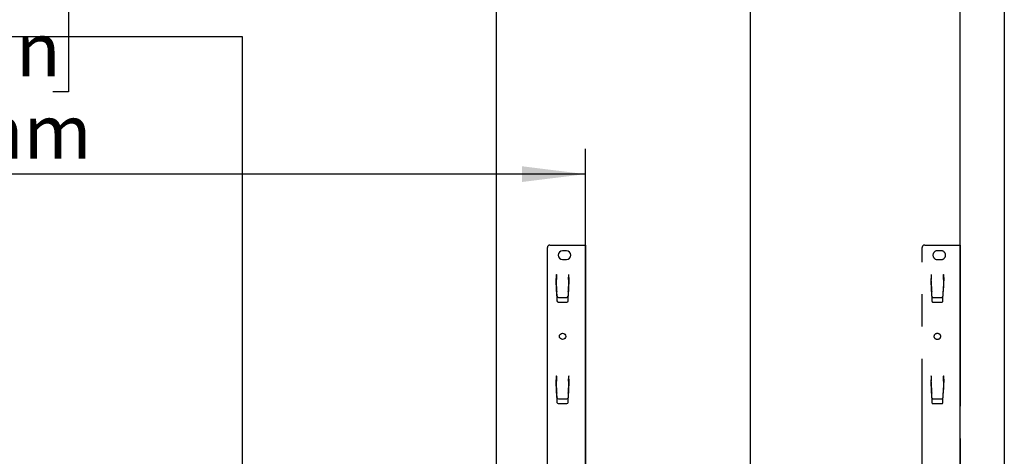
# Model space of a CAD drawing. Extents: x 0 to 5940, y 0 to 4200.
# Drawn here: x 4885 to 5660, y 2989 to 3333 of the extents above; entities that cross this region are included whole.
import ezdxf

# ---------------------------------------------------------------- set-up
doc = ezdxf.new("R2010")
doc.units = 0
doc.header["$LTSCALE"] = 20
doc.linetypes.add('PHANTOM', pattern=[12.7, 6.35, -1.27, 1.27, -1.27, 1.27, -1.27])
doc.layers.get('0').update_dxf_attribs({"linetype": 'CONTINUOUS'})
doc.layers.add('DOLD_REFERENS_RAM___LINJER', color=1, linetype='CONTINUOUS')
doc.styles.add('SLDTEXTSTYLE0', font='TXT', dxfattribs={"width": 0.7})
doc.dimstyles.new('SLDDIMSTYLE0', dxfattribs={"dimtxt": 50.8, "dimasz": 50, "dimexe": 0, "dimexo": 0.0625, "dimgap": 12.7, "dimtad": 0, "dimtih": 1, "dimtoh": 1, "dimrnd": 1e-09, "dimzin": 12, "dimtxsty": 'SLDTEXTSTYLE0', "dimsah": 1, "dimcen": 0.09, "dimazin": 3, "dimtfac": 1, "dimtofl": 0, "dimtmove": 0, "dimatfit": 3, "dimtolj": 1, "dimtzin": 12})

# ---------------------------------------------------------------- blocks, each defined once
blk = doc.blocks.new('_D')
at = {"color": 7, "linetype": 'CONTINUOUS'}
for p, q in [((4721.88, 3359.62), (4709.44, 3359.62)), ((4709.44, 3359.62), (4709.44, 3276.37)), ((4910.97, 3359.62), (4923.4, 3359.62)), ((4923.4, 3359.62), (4923.4, 3276.37)), ((4709.44, 3276.37), (4721.88, 3276.37)), ((4923.4, 3276.37), (4910.97, 3276.37)), ((4180.31, 2573.02), (4180.31, 3231.63)), ((5330.31, 2572.54), (5330.31, 3231.63)), ((5330.31, 3211.63), (4180.31, 3211.63))]:
    blk.add_line(p, q, dxfattribs=at)
for points in [[(4180.31, 3211.63), (4230.31, 3205.43), (4230.31, 3217.83)], [(5330.31, 3211.63), (5280.31, 3217.83), (5280.31, 3205.43)]]:
    blk.add_solid(points, dxfattribs=at)
at = {"color": 7, "linetype": 'CONTINUOUS', "char_height": 42.333, "attachment_point": 1, "style": 'SLDTEXTSTYLE0'}
for s, insert in [('45,28in', (4721.88, 3330.94)), ('Min.', (4574.79, 3266.2)), ('1150mm', (4706.43, 3266.2))]:
    blk.add_mtext(s, dxfattribs=dict(at, insert=insert))
blk = doc.blocks.new('_D_4')
at = {"color": 7, "linetype": 'CONTINUOUS'}
for p, q in [((4727.72, 3531.03), (4715.28, 3531.03)), ((4715.28, 3531.03), (4715.28, 3447.78)), ((4916.81, 3531.03), (4929.24, 3531.03)), ((4929.24, 3531.03), (4929.24, 3447.78)), ((4715.28, 3447.78), (4727.72, 3447.78)), ((4929.24, 3447.78), (4916.81, 3447.78)), ((3885.31, 2573.02), (3885.31, 3403.04)), ((5625.31, 2572.54), (5625.31, 3403.04)), ((5625.31, 3383.04), (3885.31, 3383.04))]:
    blk.add_line(p, q, dxfattribs=at)
for points in [[(3885.31, 3383.04), (3935.31, 3376.84), (3935.31, 3389.24)], [(5625.31, 3383.04), (5575.31, 3389.24), (5575.31, 3376.84)]]:
    blk.add_solid(points, dxfattribs=at)
at = {"color": 7, "linetype": 'CONTINUOUS', "char_height": 42.333, "attachment_point": 1, "style": 'SLDTEXTSTYLE0'}
for s, insert in [('68,50in', (4727.72, 3502.35)), ('Max.', (4568.95, 3437.61)), ('1740mm', (4712.27, 3437.61))]:
    blk.add_mtext(s, dxfattribs=dict(at, insert=insert))

msp = doc.modelspace()

# ---------------------------------------------------------------- linework, layer by layer
at = {"color": 7, "linetype": 'CONTINUOUS'}
for p, q in [((5302.314, 3155.765), (5325.814, 3155.765)), ((5325.814, 3155.765), (5330.314, 3155.765)), ((5330.314, 3155.765), (5330.314, 2939.165)), ((5300.314, 2939.165), (5300.314, 3153.765)), ((5315.314, 3151.265), (5312.314, 3151.265)), ((5312.314, 3144.265), (5315.314, 3144.265)), ((5307.314, 3132.595), (5307.414, 3132.595)), ((5307.314, 3132.595), (5307.314, 3129.404)), ((5307.417, 3132.495), (5307.414, 3132.595)), ((5307.417, 3132.495), (5307.556, 3128.505)), ((5317.071, 3128.505), (5317.21, 3132.495)), ((5317.214, 3132.595), (5317.21, 3132.495)), ((5317.214, 3132.595), (5317.314, 3132.595)), ((5317.314, 3130.069), (5317.314, 3132.595)), ((5307.651, 3119.098), (5307.314, 3129.404)), ((5307.56, 3128.391), (5307.556, 3128.505)), ((5307.595, 3127.393), (5307.56, 3128.391)), ((5307.874, 3119.398), (5307.595, 3127.393)), ((5317.032, 3127.393), (5316.753, 3119.398)), ((5317.314, 3130.069), (5316.975, 3119.073)), ((5317.067, 3128.391), (5317.032, 3127.393)), ((5317.071, 3128.505), (5317.067, 3128.391)), ((5307.651, 3119.098), (5307.908, 3111.73)), ((5307.874, 3119.398), (5307.887, 3119.049)), ((5308.014, 3115.403), (5307.887, 3119.049)), ((5316.741, 3119.049), (5316.613, 3115.403)), ((5316.719, 3111.73), (5316.975, 3119.073)), ((5316.741, 3119.049), (5316.753, 3119.398)), ((5308.908, 3110.765), (5315.719, 3110.765)), ((5309.013, 3114.441), (5315.614, 3114.441)), ((5307.314, 3052.595), (5307.414, 3052.595)), ((5307.314, 3052.595), (5307.314, 3049.404)), ((5307.651, 3039.098), (5307.314, 3049.404)), ((5307.417, 3052.495), (5307.414, 3052.595)), ((5307.417, 3052.495), (5307.556, 3048.505)), ((5307.56, 3048.391), (5307.556, 3048.505)), ((5307.595, 3047.393), (5307.56, 3048.391)), ((5307.874, 3039.398), (5307.595, 3047.393)), ((5317.032, 3047.393), (5316.753, 3039.398)), ((5317.314, 3050.069), (5316.975, 3039.073)), ((5317.067, 3048.391), (5317.032, 3047.393)), ((5317.071, 3048.505), (5317.067, 3048.391)), ((5317.071, 3048.505), (5317.21, 3052.495)), ((5317.214, 3052.595), (5317.21, 3052.495)), ((5317.214, 3052.595), (5317.314, 3052.595)), ((5317.314, 3050.069), (5317.314, 3052.595)), ((5307.651, 3039.098), (5307.908, 3031.73)), ((5307.874, 3039.398), (5307.887, 3039.049)), ((5308.014, 3035.403), (5307.887, 3039.049)), ((5316.741, 3039.049), (5316.613, 3035.403)), ((5316.719, 3031.73), (5316.975, 3039.073)), ((5316.741, 3039.049), (5316.753, 3039.398)), ((5308.908, 3030.765), (5315.719, 3030.765)), ((5309.013, 3034.441), (5315.614, 3034.441))]:
    msp.add_line(p, q, dxfattribs=at)
at = {"color": 7, "linetype": 'PHANTOM'}
for p, q in [((5597.314, 3155.765), (5620.814, 3155.765)), ((5620.814, 3155.765), (5625.314, 3155.765)), ((5625.314, 3155.765), (5625.314, 2939.165)), ((5595.314, 2939.165), (5595.314, 3153.765)), ((5610.314, 3151.265), (5607.314, 3151.265)), ((5607.314, 3144.265), (5610.314, 3144.265)), ((5602.314, 3132.595), (5602.414, 3132.595)), ((5602.314, 3132.595), (5602.314, 3129.404)), ((5602.417, 3132.495), (5602.414, 3132.595)), ((5602.417, 3132.495), (5602.556, 3128.505)), ((5612.071, 3128.505), (5612.21, 3132.495)), ((5612.214, 3132.595), (5612.21, 3132.495)), ((5612.214, 3132.595), (5612.314, 3132.595)), ((5612.314, 3130.069), (5612.314, 3132.595)), ((5602.651, 3119.098), (5602.314, 3129.404)), ((5602.56, 3128.391), (5602.556, 3128.505)), ((5602.595, 3127.393), (5602.56, 3128.391)), ((5602.874, 3119.398), (5602.595, 3127.393)), ((5612.032, 3127.393), (5611.753, 3119.398)), ((5612.314, 3130.069), (5611.975, 3119.073)), ((5612.067, 3128.391), (5612.032, 3127.393)), ((5612.071, 3128.505), (5612.067, 3128.391)), ((5602.651, 3119.098), (5602.908, 3111.73)), ((5602.874, 3119.398), (5602.887, 3119.049)), ((5603.014, 3115.403), (5602.887, 3119.049)), ((5611.741, 3119.049), (5611.613, 3115.403)), ((5611.719, 3111.73), (5611.975, 3119.073)), ((5611.741, 3119.049), (5611.753, 3119.398)), ((5603.908, 3110.765), (5610.719, 3110.765)), ((5604.013, 3114.441), (5610.614, 3114.441)), ((5602.314, 3052.595), (5602.414, 3052.595)), ((5602.314, 3052.595), (5602.314, 3049.404)), ((5602.651, 3039.098), (5602.314, 3049.404)), ((5602.417, 3052.495), (5602.414, 3052.595)), ((5602.417, 3052.495), (5602.556, 3048.505)), ((5602.56, 3048.391), (5602.556, 3048.505)), ((5602.595, 3047.393), (5602.56, 3048.391)), ((5602.874, 3039.398), (5602.595, 3047.393)), ((5612.032, 3047.393), (5611.753, 3039.398)), ((5612.314, 3050.069), (5611.975, 3039.073)), ((5612.067, 3048.391), (5612.032, 3047.393)), ((5612.071, 3048.505), (5612.067, 3048.391)), ((5612.071, 3048.505), (5612.21, 3052.495)), ((5612.214, 3052.595), (5612.21, 3052.495)), ((5612.214, 3052.595), (5612.314, 3052.595)), ((5612.314, 3050.069), (5612.314, 3052.595)), ((5602.651, 3039.098), (5602.908, 3031.73)), ((5602.874, 3039.398), (5602.887, 3039.049)), ((5603.014, 3035.403), (5602.887, 3039.049)), ((5611.741, 3039.049), (5611.613, 3035.403)), ((5611.719, 3031.73), (5611.975, 3039.073)), ((5611.741, 3039.049), (5611.753, 3039.398)), ((5603.908, 3030.765), (5610.719, 3030.765)), ((5604.013, 3034.441), (5610.614, 3034.441))]:
    msp.add_line(p, q, dxfattribs=at)
at = {"color": 7, "linetype": 'CONTINUOUS'}
msp.add_circle((5312.314, 3083.765), 2.5, dxfattribs=at)
at = {"color": 7, "linetype": 'PHANTOM'}
msp.add_circle((5607.314, 3083.765), 2.5, dxfattribs=at)
at = {"color": 7, "linetype": 'CONTINUOUS'}
for centre, radius, start, end in [((5302.314, 3153.765), 2, 90, 180), ((5312.314, 3147.765), 3.5, 90, 270), ((5315.314, 3147.765), 3.5, 270, 90), ((5308.908, 3111.765), 1, 182, 270), ((5315.719, 3111.765), 1, 270, 358), ((5308.908, 3031.765), 1, 182, 270), ((5315.719, 3031.765), 1, 270, 358)]:
    msp.add_arc(centre, radius, start, end, dxfattribs=at)
at = {"color": 7, "linetype": 'PHANTOM'}
for centre, radius, start, end in [((5597.314, 3153.765), 2, 90, 180), ((5607.314, 3147.765), 3.5, 90, 270), ((5610.314, 3147.765), 3.5, 270, 90), ((5603.908, 3111.765), 1, 182, 270), ((5610.719, 3111.765), 1, 270, 358), ((5603.908, 3031.765), 1, 182, 270), ((5610.719, 3031.765), 1, 270, 358)]:
    msp.add_arc(centre, radius, start, end, dxfattribs=at)
at = {"color": 7, "linetype": 'CONTINUOUS'}
for centre, start_param, end_param in [((5309.013, 3115.438), 3.1763664, 4.712389), ((5315.614, 3115.438), 4.712389, 6.2484116), ((5309.013, 3035.438), 3.1763664, 4.712389), ((5315.614, 3035.438), 4.712389, 6.2484116)]:
    msp.add_ellipse(centre, major_axis=(1, 0), ratio=0.9961901, start_param=start_param, end_param=end_param, dxfattribs=at)
at = {"color": 7, "linetype": 'PHANTOM'}
for centre, start_param, end_param in [((5604.013, 3115.438), 3.1763664, 4.712389), ((5610.614, 3115.438), 4.712389, 6.2484116), ((5604.013, 3035.438), 3.1763664, 4.712389), ((5610.614, 3035.438), 4.712389, 6.2484116)]:
    msp.add_ellipse(centre, major_axis=(1, 0), ratio=0.9961901, start_param=start_param, end_param=end_param, dxfattribs=at)
at = {"layer": 'DOLD_REFERENS_RAM___LINJER', "linetype": 'CONTINUOUS'}
msp.add_line((5660, 3920), (5660, 280), dxfattribs=at)
at = {"layer": 'DOLD_REFERENS_RAM___LINJER'}
for p, q in [((5460, 3720), (5460, 480)), ((5260, 3520), (5260, 680)), ((880, 3320), (5060, 3320)), ((5060, 3320), (5060, 880))]:
    msp.add_line(p, q, dxfattribs=at)

# ---------------------------------------------------------------- dimensions: what is measured, and where the dimension line sits
at = {"color": 7, "linetype": 'CONTINUOUS'}
for base, p1, p2, text, picture, middle in [((3885.314, 3461.181), (5625.314, 2552.536), (3885.314, 2553.019), 'Max. <>', '_D_4', (4755.314, 3461.181)), ((4180.314, 3289.774), (5330.314, 2552.536), (4180.314, 2553.019), 'Min. <>', '_D', (4755.314, 3289.774))]:
    dim = msp.add_linear_dim(base=base, p1=p1, p2=p2, text=text, dimstyle='SLDDIMSTYLE0', dxfattribs=at)
    dim.commit()
    dim.dimension.update_dxf_attribs({"geometry": picture, "text_midpoint": middle, "dimtype": 160})

doc.saveas('drawing.dxf')
